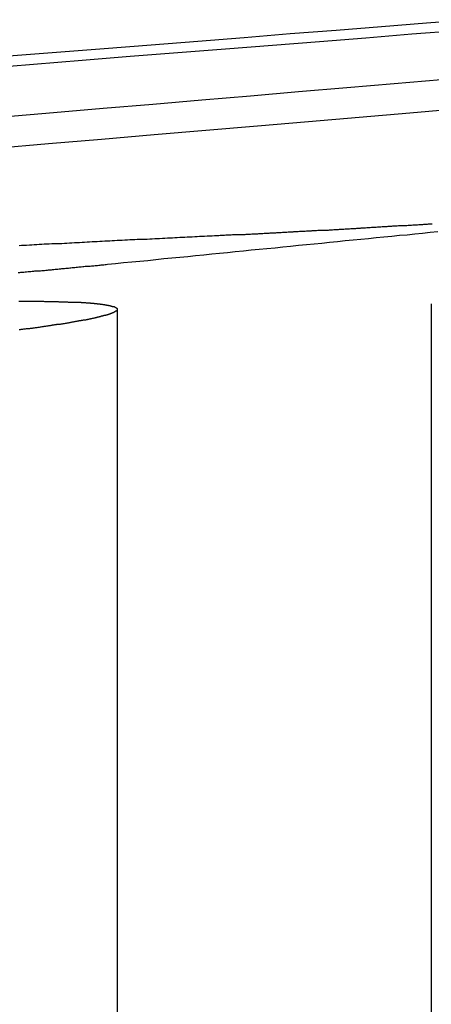
# Model space of a CAD drawing. Extents: x -250 to 250, y 0 to 1028.
# Drawn here: x -39 to -38, y 365 to 368 of the extents above; entities that cross this region are included whole.
import ezdxf

# ---------------------------------------------------------------- set-up
doc = ezdxf.new("R2010")
doc.units = 0
doc.header["$LTSCALE"] = 20
doc.linetypes.add('VERDECKT', pattern=[0.375, 0.25, -0.125])
doc.layers.get('0').update_dxf_attribs({"linetype": 'CONTINUOUS'})
doc.layers.add('BEM', color=7, linetype='CONTINUOUS')

# ---------------------------------------------------------------- blocks, each defined once
blk = doc.blocks.new('A$C02D36079')
at = {"color": 1, "linetype": 'VERDECKT', "extrusion": (2e-16, 1, -2e-16)}
for p, q in [((941.0595, 242.2024), (941.0595, 236.7705)), ((940.0474, 242.1844), (940.0474, 238.2705))]:
    blk.add_line(p, q, dxfattribs=at)
at = {"color": 3}
for points in [[(941.188, 243.118, 0), (941.044, 243.107, 0), (940.899, 243.095, 0), (940.753, 243.083, 0), (940.605, 243.072, 0), (940.457, 243.06, 0), (940.307, 243.048, 0), (940.157, 243.036, 0), (940.005, 243.024, 0), (939.852, 243.012, 0), (939.698, 243, 0)], [(939.619, 242.962, 0), (939.777, 242.975, 0), (939.934, 242.987, 0), (940.089, 243, 0), (940.243, 243.012, 0), (940.396, 243.024, 0), (940.548, 243.036, 0), (940.699, 243.048, 0), (940.849, 243.06, 0), (940.997, 243.072, 0), (941.144, 243.083, 0)], [(941.092, 242.924, 0), (940.94, 242.911, 0), (940.787, 242.898, 0), (940.632, 242.885, 0), (940.477, 242.872, 0), (940.32, 242.859, 0), (940.162, 242.845, 0), (940.002, 242.832, 0), (939.842, 242.818, 0), (939.679, 242.804, 0)], [(937.085, 242.485, 0), (937.279, 242.502, 0), (937.472, 242.518, 0), (937.663, 242.535, 0), (937.852, 242.551, 0), (938.039, 242.567, 0), (938.225, 242.583, 0), (938.409, 242.598, 0), (938.592, 242.614, 0), (938.773, 242.629, 0), (938.952, 242.644, 0), (939.13, 242.66, 0), (939.306, 242.675, 0), (939.481, 242.689, 0), (939.654, 242.704, 0), (939.826, 242.719, 0), (939.997, 242.733, 0), (940.166, 242.748, 0), (940.333, 242.762, 0), (940.499, 242.776, 0), (940.664, 242.79, 0), (940.827, 242.804, 0), (940.99, 242.818, 0), (941.15, 242.832, 0)], [(941.062, 242.459, 0), (941.058, 242.459, 0), (941.054, 242.459, 0), (941.05, 242.459, 0), (941.046, 242.458, 0), (941.042, 242.458, 0), (941.038, 242.458, 0), (941.035, 242.458, 0), (941.031, 242.457, 0), (941.027, 242.457, 0), (941.023, 242.457, 0), (941.019, 242.457, 0), (941.015, 242.456, 0), (941.012, 242.456, 0), (941.008, 242.456, 0), (941.004, 242.456, 0), (941, 242.456, 0), (940.996, 242.455, 0), (940.992, 242.455, 0), (940.989, 242.455, 0), (940.985, 242.455, 0), (940.981, 242.454, 0), (940.977, 242.454, 0), (940.973, 242.454, 0), (940.969, 242.454, 0), (940.966, 242.453, 0), (940.962, 242.453, 0), (940.958, 242.453, 0), (940.954, 242.453, 0), (940.95, 242.452, 0), (940.947, 242.452, 0), (940.943, 242.452, 0), (940.939, 242.452, 0), (940.935, 242.452, 0), (940.931, 242.451, 0), (940.927, 242.451, 0), (940.924, 242.451, 0), (940.92, 242.451, 0), (940.916, 242.45, 0), (940.912, 242.45, 0), (940.909, 242.45, 0), (940.905, 242.45, 0), (940.901, 242.45, 0), (940.897, 242.449, 0), (940.893, 242.449, 0), (940.89, 242.449, 0), (940.886, 242.449, 0), (940.882, 242.448, 0), (940.878, 242.448, 0), (940.875, 242.448, 0), (940.871, 242.448, 0), (940.867, 242.448, 0), (940.863, 242.447, 0), (940.86, 242.447, 0), (940.856, 242.447, 0), (940.852, 242.447, 0), (940.848, 242.446, 0), (940.845, 242.446, 0), (940.841, 242.446, 0), (940.837, 242.446, 0), (940.833, 242.446, 0), (940.83, 242.445, 0), (940.826, 242.445, 0), (940.822, 242.445, 0), (940.819, 242.445, 0), (940.815, 242.444, 0), (940.811, 242.444, 0), (940.807, 242.444, 0), (940.804, 242.444, 0), (940.8, 242.444, 0), (940.796, 242.443, 0), (940.793, 242.443, 0), (940.789, 242.443, 0), (940.785, 242.443, 0), (940.782, 242.443, 0), (940.778, 242.442, 0), (940.774, 242.442, 0), (940.771, 242.442, 0), (940.767, 242.442, 0), (940.763, 242.442, 0), (940.76, 242.441, 0), (940.756, 242.441, 0), (940.752, 242.441, 0), (940.749, 242.441, 0), (940.745, 242.441, 0), (940.741, 242.44, 0), (940.738, 242.44, 0), (940.734, 242.44, 0), (940.73, 242.44, 0), (940.727, 242.439, 0), (940.723, 242.439, 0), (940.719, 242.439, 0), (940.716, 242.439, 0), (940.712, 242.439, 0), (940.708, 242.438, 0), (940.705, 242.438, 0), (940.701, 242.438, 0), (940.697, 242.438, 0), (940.694, 242.438, 0), (940.69, 242.437, 0), (940.686, 242.437, 0), (940.683, 242.437, 0), (940.679, 242.437, 0), (940.675, 242.437, 0), (940.672, 242.436, 0), (940.668, 242.436, 0), (940.664, 242.436, 0), (940.661, 242.436, 0), (940.657, 242.436, 0), (940.653, 242.435, 0), (940.65, 242.435, 0), (940.646, 242.435, 0), (940.642, 242.435, 0), (940.638, 242.435, 0), (940.635, 242.435, 0), (940.631, 242.434, 0), (940.627, 242.434, 0), (940.624, 242.434, 0), (940.62, 242.434, 0), (940.616, 242.434, 0), (940.613, 242.433, 0), (940.609, 242.433, 0), (940.605, 242.433, 0), (940.602, 242.433, 0), (940.598, 242.433, 0), (940.594, 242.432, 0), (940.591, 242.432, 0), (940.587, 242.432, 0), (940.583, 242.432, 0), (940.58, 242.432, 0), (940.576, 242.431, 0), (940.572, 242.431, 0), (940.569, 242.431, 0), (940.565, 242.431, 0), (940.561, 242.431, 0), (940.558, 242.43, 0), (940.554, 242.43, 0), (940.55, 242.43, 0), (940.547, 242.43, 0), (940.543, 242.43, 0), (940.539, 242.43, 0), (940.536, 242.429, 0), (940.532, 242.429, 0), (940.528, 242.429, 0), (940.525, 242.429, 0), (940.521, 242.429, 0), (940.517, 242.428, 0), (940.514, 242.428, 0), (940.51, 242.428, 0), (940.506, 242.428, 0), (940.503, 242.428, 0), (940.499, 242.427, 0), (940.495, 242.427, 0), (940.492, 242.427, 0), (940.488, 242.427, 0), (940.484, 242.427, 0), (940.481, 242.427, 0), (940.477, 242.426, 0), (940.473, 242.426, 0), (940.47, 242.426, 0), (940.466, 242.426, 0), (940.462, 242.426, 0), (940.459, 242.425, 0), (940.455, 242.425, 0), (940.451, 242.425, 0), (940.448, 242.425, 0), (940.444, 242.425, 0), (940.441, 242.425, 0), (940.437, 242.424, 0), (940.433, 242.424, 0), (940.43, 242.424, 0), (940.426, 242.424, 0), (940.422, 242.424, 0), (940.419, 242.424, 0), (940.415, 242.423, 0), (940.411, 242.423, 0), (940.408, 242.423, 0), (940.404, 242.423, 0), (940.401, 242.423, 0), (940.397, 242.423, 0), (940.393, 242.422, 0), (940.39, 242.422, 0), (940.386, 242.422, 0), (940.382, 242.422, 0), (940.379, 242.422, 0), (940.375, 242.421, 0), (940.372, 242.421, 0), (940.368, 242.421, 0), (940.364, 242.421, 0), (940.361, 242.421, 0)], [(940.361, 242.421, 0), (940.353, 242.42, 0), (940.345, 242.42, 0), (940.337, 242.42, 0), (940.329, 242.419, 0), (940.321, 242.419, 0), (940.313, 242.419, 0), (940.305, 242.418, 0), (940.297, 242.418, 0), (940.289, 242.417, 0), (940.281, 242.417, 0), (940.273, 242.417, 0), (940.265, 242.416, 0), (940.257, 242.416, 0), (940.249, 242.416, 0), (940.241, 242.415, 0), (940.233, 242.415, 0), (940.225, 242.414, 0), (940.217, 242.414, 0), (940.209, 242.414, 0), (940.201, 242.413, 0), (940.193, 242.413, 0), (940.184, 242.412, 0), (940.176, 242.412, 0), (940.168, 242.412, 0), (940.16, 242.411, 0), (940.152, 242.411, 0), (940.144, 242.41, 0), (940.136, 242.41, 0), (940.128, 242.41, 0), (940.12, 242.409, 0), (940.112, 242.409, 0), (940.104, 242.408, 0), (940.096, 242.408, 0), (940.088, 242.408, 0), (940.08, 242.407, 0), (940.072, 242.407, 0), (940.063, 242.406, 0), (940.055, 242.406, 0), (940.047, 242.406, 0), (940.039, 242.405, 0), (940.031, 242.405, 0), (940.023, 242.404, 0), (940.015, 242.404, 0), (940.007, 242.404, 0), (939.999, 242.403, 0), (939.991, 242.403, 0), (939.983, 242.402, 0), (939.974, 242.402, 0), (939.966, 242.402, 0), (939.958, 242.401, 0), (939.95, 242.401, 0), (939.942, 242.4, 0), (939.934, 242.4, 0), (939.926, 242.399, 0), (939.918, 242.399, 0), (939.91, 242.399, 0), (939.901, 242.398, 0), (939.893, 242.398, 0), (939.885, 242.397, 0), (939.877, 242.397, 0), (939.869, 242.396, 0), (939.861, 242.396, 0), (939.853, 242.396, 0), (939.845, 242.395, 0), (939.837, 242.395, 0), (939.828, 242.394, 0), (939.82, 242.394, 0), (939.812, 242.394, 0), (939.804, 242.393, 0), (939.796, 242.393, 0), (939.788, 242.392, 0), (939.78, 242.392, 0), (939.772, 242.391, 0), (939.764, 242.391, 0), (939.755, 242.39, 0), (939.747, 242.39, 0), (939.739, 242.39, 0), (939.731, 242.389, 0)], [(939.73, 242.211, 0), (939.733, 242.211, 0), (939.736, 242.211, 0), (939.738, 242.211, 0), (939.741, 242.211, 0), (939.744, 242.211, 0), (939.746, 242.211, 0), (939.749, 242.211, 0), (939.752, 242.211, 0), (939.754, 242.211, 0), (939.757, 242.211, 0), (939.76, 242.211, 0), (939.762, 242.211, 0), (939.765, 242.211, 0), (939.767, 242.211, 0), (939.77, 242.211, 0), (939.773, 242.211, 0), (939.775, 242.211, 0), (939.778, 242.211, 0), (939.78, 242.211, 0), (939.783, 242.211, 0), (939.785, 242.211, 0), (939.788, 242.211, 0), (939.79, 242.211, 0), (939.793, 242.211, 0), (939.795, 242.211, 0), (939.798, 242.211, 0), (939.8, 242.211, 0), (939.803, 242.211, 0), (939.805, 242.211, 0), (939.808, 242.211, 0), (939.81, 242.211, 0), (939.813, 242.21, 0), (939.815, 242.21, 0), (939.818, 242.21, 0), (939.82, 242.21, 0), (939.822, 242.21, 0), (939.825, 242.21, 0), (939.827, 242.21, 0), (939.829, 242.21, 0), (939.832, 242.21, 0), (939.834, 242.21, 0), (939.836, 242.21, 0), (939.839, 242.21, 0), (939.841, 242.21, 0), (939.843, 242.21, 0), (939.846, 242.21, 0), (939.848, 242.21, 0), (939.85, 242.21, 0), (939.852, 242.21, 0), (939.855, 242.21, 0), (939.857, 242.21, 0), (939.859, 242.209, 0), (939.861, 242.209, 0), (939.864, 242.209, 0), (939.866, 242.209, 0), (939.868, 242.209, 0), (939.87, 242.209, 0), (939.872, 242.209, 0), (939.874, 242.209, 0), (939.877, 242.209, 0), (939.879, 242.209, 0), (939.881, 242.209, 0), (939.883, 242.209, 0), (939.885, 242.209, 0), (939.887, 242.209, 0), (939.889, 242.208, 0), (939.891, 242.208, 0), (939.893, 242.208, 0), (939.895, 242.208, 0), (939.897, 242.208, 0), (939.899, 242.208, 0), (939.901, 242.208, 0), (939.903, 242.208, 0), (939.905, 242.208, 0), (939.907, 242.208, 0), (939.909, 242.208, 0), (939.911, 242.208, 0), (939.913, 242.207, 0), (939.915, 242.207, 0), (939.917, 242.207, 0), (939.919, 242.207, 0), (939.92, 242.207, 0), (939.922, 242.207, 0), (939.924, 242.207, 0), (939.926, 242.207, 0), (939.928, 242.207, 0), (939.93, 242.207, 0), (939.931, 242.206, 0), (939.933, 242.206, 0), (939.935, 242.206, 0), (939.937, 242.206, 0), (939.938, 242.206, 0), (939.94, 242.206, 0), (939.942, 242.206, 0), (939.944, 242.206, 0), (939.945, 242.206, 0), (939.947, 242.205, 0), (939.949, 242.205, 0), (939.95, 242.205, 0), (939.952, 242.205, 0), (939.953, 242.205, 0), (939.955, 242.205, 0), (939.957, 242.205, 0), (939.958, 242.205, 0), (939.96, 242.205, 0), (939.961, 242.204, 0), (939.963, 242.204, 0), (939.964, 242.204, 0), (939.966, 242.204, 0), (939.967, 242.204, 0), (939.969, 242.204, 0), (939.97, 242.204, 0), (939.972, 242.204, 0), (939.973, 242.203, 0), (939.975, 242.203, 0), (939.976, 242.203, 0), (939.978, 242.203, 0), (939.979, 242.203, 0), (939.98, 242.203, 0), (939.982, 242.203, 0), (939.983, 242.202, 0), (939.984, 242.202, 0), (939.986, 242.202, 0), (939.987, 242.202, 0), (939.988, 242.202, 0), (939.99, 242.202, 0), (939.991, 242.202, 0), (939.992, 242.201, 0), (939.993, 242.201, 0), (939.995, 242.201, 0), (939.996, 242.201, 0), (939.997, 242.201, 0), (939.998, 242.201, 0), (939.999, 242.201, 0), (940.001, 242.2, 0), (940.002, 242.2, 0), (940.003, 242.2, 0), (940.004, 242.2, 0), (940.005, 242.2, 0), (940.006, 242.2, 0), (940.007, 242.199, 0), (940.008, 242.199, 0), (940.009, 242.199, 0), (940.01, 242.199, 0), (940.011, 242.199, 0), (940.012, 242.199, 0), (940.013, 242.198, 0), (940.014, 242.198, 0), (940.015, 242.198, 0), (940.016, 242.198, 0), (940.017, 242.198, 0), (940.018, 242.198, 0), (940.019, 242.197, 0), (940.02, 242.197, 0), (940.021, 242.197, 0), (940.022, 242.197, 0), (940.022, 242.197, 0), (940.023, 242.197, 0), (940.024, 242.196, 0), (940.025, 242.196, 0), (940.026, 242.196, 0), (940.026, 242.196, 0), (940.027, 242.196, 0), (940.028, 242.195, 0), (940.029, 242.195, 0), (940.029, 242.195, 0), (940.03, 242.195, 0), (940.031, 242.195, 0), (940.031, 242.194, 0), (940.032, 242.194, 0), (940.033, 242.194, 0), (940.033, 242.194, 0), (940.034, 242.194, 0), (940.035, 242.194, 0), (940.035, 242.193, 0), (940.036, 242.193, 0), (940.036, 242.193, 0), (940.037, 242.193, 0), (940.037, 242.193, 0), (940.038, 242.192, 0), (940.039, 242.192, 0), (940.039, 242.192, 0), (940.039, 242.192, 0), (940.04, 242.192, 0), (940.04, 242.191, 0), (940.041, 242.191, 0), (940.041, 242.191, 0), (940.042, 242.191, 0), (940.042, 242.191, 0), (940.042, 242.19, 0), (940.043, 242.19, 0), (940.043, 242.19, 0), (940.043, 242.19, 0), (940.044, 242.189, 0), (940.044, 242.189, 0), (940.044, 242.189, 0), (940.045, 242.189, 0), (940.045, 242.189, 0), (940.045, 242.188, 0), (940.045, 242.188, 0), (940.046, 242.188, 0), (940.046, 242.188, 0), (940.046, 242.188, 0), (940.046, 242.187, 0), (940.046, 242.187, 0), (940.047, 242.187, 0), (940.047, 242.187, 0), (940.047, 242.186, 0), (940.047, 242.186, 0), (940.047, 242.186, 0), (940.047, 242.186, 0), (940.047, 242.186, 0), (940.047, 242.185, 0), (940.047, 242.185, 0), (940.047, 242.185, 0), (940.047, 242.185, 0), (940.047, 242.184, 0), (940.047, 242.184, 0), (940.047, 242.184, 0), (940.047, 242.184, 0), (940.047, 242.183, 0), (940.047, 242.183, 0), (940.047, 242.183, 0), (940.047, 242.183, 0), (940.047, 242.183, 0), (940.047, 242.182, 0), (940.047, 242.182, 0), (940.047, 242.182, 0), (940.046, 242.182, 0), (940.046, 242.181, 0), (940.046, 242.181, 0), (940.046, 242.181, 0), (940.046, 242.181, 0), (940.045, 242.18, 0), (940.045, 242.18, 0), (940.045, 242.18, 0), (940.045, 242.18, 0), (940.044, 242.179, 0), (940.044, 242.179, 0), (940.044, 242.179, 0), (940.043, 242.179, 0), (940.043, 242.178, 0), (940.043, 242.178, 0), (940.042, 242.178, 0), (940.042, 242.178, 0), (940.042, 242.177, 0), (940.041, 242.177, 0), (940.041, 242.177, 0), (940.041, 242.177, 0), (940.04, 242.176, 0), (940.04, 242.176, 0), (940.039, 242.176, 0), (940.039, 242.176, 0), (940.038, 242.176, 0), (940.038, 242.175, 0), (940.037, 242.175, 0), (940.037, 242.175, 0), (940.036, 242.174, 0), (940.036, 242.174, 0), (940.035, 242.174, 0), (940.035, 242.174, 0), (940.034, 242.173, 0), (940.033, 242.173, 0), (940.033, 242.173, 0), (940.032, 242.173, 0), (940.032, 242.172, 0), (940.031, 242.172, 0), (940.03, 242.172, 0), (940.03, 242.172, 0), (940.029, 242.171, 0), (940.028, 242.171, 0), (940.028, 242.171, 0), (940.027, 242.171, 0), (940.026, 242.17, 0), (940.025, 242.17, 0), (940.025, 242.17, 0), (940.024, 242.17, 0), (940.023, 242.169, 0), (940.022, 242.169, 0), (940.021, 242.169, 0), (940.021, 242.168, 0), (940.02, 242.168, 0), (940.019, 242.168, 0), (940.018, 242.168, 0), (940.017, 242.167, 0), (940.016, 242.167, 0), (940.015, 242.167, 0), (940.014, 242.166, 0), (940.013, 242.166, 0), (940.012, 242.166, 0), (940.011, 242.166, 0), (940.01, 242.165, 0), (940.009, 242.165, 0), (940.008, 242.165, 0), (940.007, 242.164, 0), (940.006, 242.164, 0), (940.005, 242.164, 0), (940.004, 242.164, 0), (940.003, 242.163, 0), (940.002, 242.163, 0), (940.001, 242.163, 0), (940, 242.162, 0), (939.999, 242.162, 0), (939.998, 242.162, 0), (939.996, 242.162, 0), (939.995, 242.161, 0), (939.994, 242.161, 0), (939.993, 242.161, 0), (939.992, 242.16, 0), (939.99, 242.16, 0), (939.989, 242.16, 0), (939.988, 242.159, 0), (939.987, 242.159, 0), (939.985, 242.159, 0), (939.984, 242.159, 0), (939.983, 242.158, 0), (939.981, 242.158, 0), (939.98, 242.158, 0), (939.979, 242.157, 0), (939.977, 242.157, 0), (939.976, 242.157, 0), (939.975, 242.156, 0), (939.973, 242.156, 0), (939.972, 242.156, 0), (939.97, 242.155, 0), (939.969, 242.155, 0), (939.967, 242.155, 0), (939.966, 242.155, 0), (939.964, 242.154, 0), (939.963, 242.154, 0), (939.961, 242.154, 0), (939.96, 242.153, 0), (939.958, 242.153, 0), (939.957, 242.153, 0), (939.955, 242.152, 0), (939.953, 242.152, 0), (939.952, 242.152, 0), (939.95, 242.151, 0), (939.949, 242.151, 0), (939.947, 242.151, 0), (939.945, 242.15, 0), (939.944, 242.15, 0), (939.942, 242.15, 0), (939.94, 242.149, 0), (939.938, 242.149, 0), (939.937, 242.149, 0), (939.935, 242.148, 0), (939.933, 242.148, 0), (939.931, 242.148, 0), (939.93, 242.147, 0), (939.928, 242.147, 0), (939.926, 242.147, 0), (939.924, 242.147, 0), (939.922, 242.146, 0), (939.921, 242.146, 0), (939.919, 242.146, 0), (939.917, 242.145, 0), (939.915, 242.145, 0), (939.913, 242.145, 0), (939.911, 242.144, 0), (939.909, 242.144, 0), (939.907, 242.144, 0), (939.905, 242.143, 0), (939.903, 242.143, 0), (939.901, 242.143, 0), (939.899, 242.142, 0), (939.897, 242.142, 0), (939.895, 242.141, 0), (939.893, 242.141, 0), (939.891, 242.141, 0), (939.889, 242.14, 0), (939.887, 242.14, 0), (939.885, 242.14, 0), (939.883, 242.139, 0), (939.881, 242.139, 0), (939.879, 242.139, 0), (939.876, 242.138, 0), (939.874, 242.138, 0), (939.872, 242.138, 0), (939.87, 242.137, 0), (939.868, 242.137, 0), (939.866, 242.137, 0), (939.863, 242.136, 0), (939.861, 242.136, 0), (939.859, 242.136, 0), (939.857, 242.135, 0), (939.854, 242.135, 0), (939.852, 242.135, 0), (939.85, 242.134, 0), (939.847, 242.134, 0), (939.845, 242.134, 0), (939.843, 242.133, 0), (939.84, 242.133, 0), (939.838, 242.133, 0), (939.836, 242.132, 0), (939.833, 242.132, 0), (939.831, 242.131, 0), (939.829, 242.131, 0), (939.826, 242.131, 0), (939.824, 242.13, 0), (939.821, 242.13, 0), (939.819, 242.13, 0), (939.816, 242.129, 0), (939.814, 242.129, 0), (939.811, 242.129, 0), (939.809, 242.128, 0), (939.806, 242.128, 0), (939.804, 242.128, 0), (939.801, 242.127, 0), (939.799, 242.127, 0), (939.796, 242.126, 0), (939.794, 242.126, 0), (939.791, 242.126, 0), (939.788, 242.125, 0), (939.786, 242.125, 0), (939.783, 242.125, 0), (939.78, 242.124, 0), (939.778, 242.124, 0), (939.775, 242.124, 0), (939.773, 242.123, 0), (939.77, 242.123, 0), (939.767, 242.123, 0), (939.764, 242.122, 0), (939.762, 242.122, 0), (939.759, 242.121, 0), (939.756, 242.121, 0), (939.754, 242.121, 0), (939.751, 242.12, 0), (939.748, 242.12, 0), (939.745, 242.12, 0), (939.742, 242.119, 0), (939.74, 242.119, 0), (939.737, 242.119, 0), (939.734, 242.118, 0), (939.731, 242.118, 0)]]:
    blk.add_polyline3d(points, dxfattribs=at)
at = {"color": 1}
for points in [[(940.016, 242.33, 0), (940.042, 242.332, 0), (940.068, 242.335, 0), (940.094, 242.337, 0), (940.12, 242.34, 0), (940.146, 242.342, 0), (940.172, 242.345, 0), (940.197, 242.348, 0), (940.223, 242.35, 0), (940.249, 242.353, 0), (940.275, 242.355, 0), (940.3, 242.358, 0), (940.326, 242.36, 0), (940.352, 242.363, 0), (940.377, 242.365, 0), (940.403, 242.368, 0), (940.428, 242.371, 0), (940.454, 242.373, 0), (940.479, 242.376, 0), (940.505, 242.378, 0), (940.53, 242.381, 0), (940.556, 242.383, 0), (940.581, 242.386, 0), (940.606, 242.388, 0), (940.632, 242.391, 0), (940.657, 242.393, 0), (940.682, 242.396, 0), (940.707, 242.398, 0), (940.732, 242.401, 0), (940.757, 242.403, 0), (940.782, 242.406, 0), (940.808, 242.408, 0), (940.833, 242.411, 0), (940.857, 242.413, 0), (940.882, 242.416, 0), (940.907, 242.418, 0), (940.932, 242.42, 0), (940.957, 242.423, 0), (940.982, 242.425, 0), (941.007, 242.428, 0), (941.031, 242.43, 0), (941.056, 242.433, 0), (941.081, 242.435, 0)], [(939.728, 242.303, 0), (939.733, 242.303, 0), (939.737, 242.304, 0), (939.742, 242.304, 0), (939.746, 242.304, 0), (939.751, 242.305, 0), (939.755, 242.305, 0), (939.76, 242.306, 0), (939.764, 242.306, 0), (939.769, 242.306, 0), (939.773, 242.307, 0), (939.778, 242.307, 0), (939.782, 242.308, 0), (939.786, 242.308, 0), (939.791, 242.308, 0), (939.795, 242.309, 0), (939.8, 242.309, 0), (939.804, 242.31, 0), (939.808, 242.31, 0), (939.813, 242.31, 0), (939.817, 242.311, 0), (939.822, 242.311, 0), (939.826, 242.312, 0), (939.83, 242.312, 0), (939.835, 242.312, 0), (939.839, 242.313, 0), (939.843, 242.313, 0), (939.847, 242.314, 0), (939.852, 242.314, 0), (939.856, 242.314, 0), (939.86, 242.315, 0), (939.865, 242.315, 0), (939.869, 242.316, 0), (939.873, 242.316, 0), (939.877, 242.316, 0), (939.882, 242.317, 0), (939.886, 242.317, 0), (939.89, 242.317, 0), (939.894, 242.318, 0), (939.898, 242.318, 0), (939.902, 242.319, 0), (939.907, 242.319, 0), (939.911, 242.319, 0), (939.915, 242.32, 0), (939.919, 242.32, 0), (939.923, 242.321, 0), (939.927, 242.321, 0), (939.931, 242.321, 0), (939.936, 242.322, 0), (939.94, 242.322, 0), (939.944, 242.323, 0), (939.948, 242.323, 0), (939.952, 242.323, 0), (939.956, 242.324, 0), (939.96, 242.324, 0), (939.964, 242.325, 0), (939.968, 242.325, 0), (939.972, 242.325, 0), (939.976, 242.326, 0), (939.98, 242.326, 0), (939.984, 242.326, 0), (939.988, 242.327, 0), (939.992, 242.327, 0), (939.996, 242.328, 0), (940, 242.328, 0), (940.004, 242.328, 0), (940.008, 242.329, 0), (940.012, 242.329, 0), (940.016, 242.33, 0)]]:
    blk.add_polyline3d(points, dxfattribs=at)

msp = doc.modelspace()

# ---------------------------------------------------------------- block references
at = {"layer": 'BEM'}
msp.add_blockref('A$C02D36079', (-978.9084, 125), dxfattribs=at)

doc.saveas('drawing.dxf')
